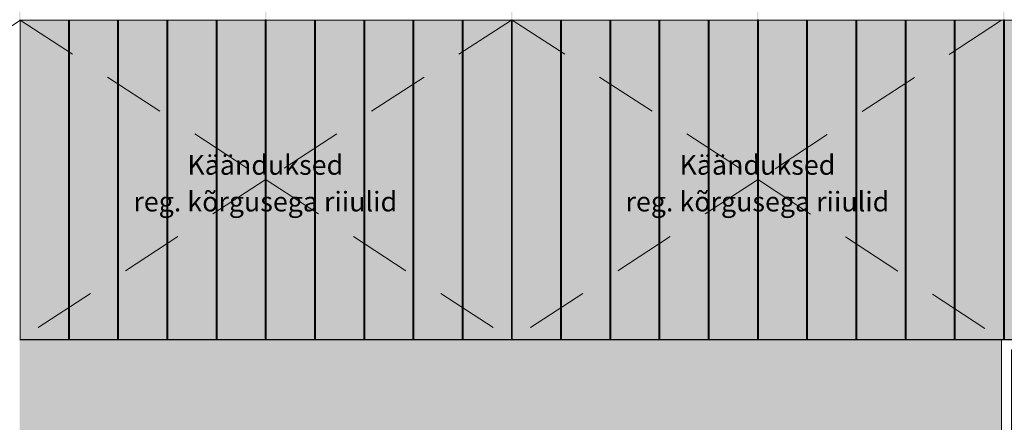
# Model space of a CAD drawing. Units: millimetres. Extents: x 43585 to 151915, y -1991 to 12941.
# Drawn here: x 50372 to 52373, y 6283 to 7100 of the extents above; entities that cross this region are included whole.
import ezdxf

# ---------------------------------------------------------------- set-up
doc = ezdxf.new("R2010")
doc.units = ezdxf.units.MM
doc.header["$MEASUREMENT"] = 0
doc.linetypes.add('Long Dashed', pattern=[211.66666, 126.999998, -84.666662])
doc.linetypes.add('Wipeout_Contour', pattern=[1000, 0, -1000])
for name, color, linetype, lineweight, true_color in [('0_Pen_No__245', 7, 'Continuous', 13, 0x474874), ('0_Pen_No__87', 7, 'Continuous', 9, 0x8a8a8a), ('SA - MÕÕDUD - erimööbel_Pen_No__245', 7, 'Continuous', 13, 0x474874), ('SA - SISUSTUS - erimööbel_Pen_No__87', 7, 'Continuous', 9, 0x8a8a8a)]:
    doc.layers.add(name, color=color, linetype=linetype, lineweight=lineweight, true_color=true_color)
for name, color, linetype in [('AR - SEINAD - siseseinad', 7, 'Continuous'), ('SA - MÕÕDUD - erimööbel', 7, 'Continuous'), ('SA - SISUSTUS - erimööbel', 7, 'Continuous')]:
    doc.layers.add(name, color=color, linetype=linetype)
doc.styles.add('GENERATED_STYLE_1', font='txt')
doc.styles.add('GENERATED_STYLE_2', font='txt')
doc.dimstyles.new('GENERATED_STYLE__2', dxfattribs={"dimtxt": 40, "dimasz": 19, "dimexe": 0.18, "dimexo": 0.0625, "dimgap": 0, "dimtad": 1, "dimdec": 0, "dimzin": 0, "dimdsep": 46, "dimtxsty": 'GENERATED_STYLE_2', "dimblk": 'ARROWHEAD_16', "dimblk1": 'ARROWHEAD_16', "dimblk2": 'ARROWHEAD_16', "dimcen": 0.09, "dimclrd": 256, "dimclre": 256, "dimclrt": 256, "dimazin": 0, "dimtfac": 1, "dimtdec": 4, "dimtmove": 0, "dimatfit": 3, "dimfxl": 0, "dimtolj": 1, "dimtzin": 0, "dimarcsym": 0})

# ---------------------------------------------------------------- blocks, each defined once
blk = doc.blocks.new('Section Element_10_1')
at = {"layer": 'SA - SISUSTUS - erimööbel', "linetype": 'Continuous', "lineweight": 0, "true_color": 0xffffff}
for points in [[(52389.9, 7100), (52371.9, 7100), (52371.9, 6450), (52389.9, 6450), (52389.9, 6451), (52372.9, 6451), (52372.9, 7099), (52389.9, 7099)], [(52372.9, 7099), (52372.9, 6451), (52470.9, 6451), (52470.9, 7099)], [(52389.9, 7100), (52389.9, 7099), (52870.9, 7099), (52870.9, 7082), (52872.9, 7082), (52872.9, 7099), (53353.9, 7099), (53353.9, 7100)], [(52472.9, 7099), (52470.9, 7099), (52470.9, 6451), (52472.9, 6451)], [(52570.9, 7099), (52472.9, 7099), (52472.9, 6451), (52570.9, 6451)], [(52570.9, 7099), (52570.9, 6451), (52572.9, 6451), (52572.9, 7099)], [(52670.9, 7099), (52572.9, 7099), (52572.9, 6451), (52670.9, 6451)], [(52670.9, 7099), (52670.9, 6451), (52672.9, 6451), (52672.9, 7099)], [(52770.9, 7099), (52672.9, 7099), (52672.9, 6451), (52770.9, 6451)], [(52770.9, 7099), (52770.9, 6451), (52772.9, 6451), (52772.9, 7099)], [(52772.9, 7099), (52772.9, 6451), (52870.9, 6451), (52870.9, 7099)], [(52970.9, 7099), (52872.9, 7099), (52872.9, 6451), (52970.9, 6451)], [(52972.9, 7099), (52970.9, 7099), (52970.9, 6451), (52972.9, 6451)], [(52972.9, 7099), (52972.9, 6451), (53070.9, 6451), (53070.9, 7099)], [(53072.9, 7099), (53070.9, 7099), (53070.9, 6451), (53072.9, 6451)], [(53072.9, 7099), (53072.9, 6451), (53170.9, 6451), (53170.9, 7099)], [(53172.9, 7099), (53170.9, 7099), (53170.9, 6451), (53172.9, 6451)], [(53172.9, 7099), (53172.9, 6451), (53270.9, 6451), (53270.9, 7099)], [(53270.9, 7099), (53270.9, 6451), (53272.9, 6451), (53272.9, 7099)], [(53272.9, 7099), (53272.9, 6451), (53370.9, 6451), (53370.9, 7099)], [(53353.9, 7100), (53353.9, 7099), (53370.9, 7099), (53370.9, 6451), (53353.9, 6451), (53353.9, 6450), (53371.9, 6450), (53371.9, 7100)], [(52870.9, 7082), (52870.9, 6468), (52872.9, 6468), (52872.9, 7082)], [(52389.9, 6450), (53353.9, 6450), (53353.9, 6451), (52872.9, 6451), (52872.9, 6468), (52870.9, 6468), (52870.9, 6451), (52389.9, 6451)]]:
    blk.add_hatch(color=7, dxfattribs=at).paths.add_polyline_path(points)
at = {"layer": 'SA - SISUSTUS - erimööbel_Pen_No__87', "color": 252, "linetype": 'Continuous', "lineweight": 9, "true_color": 0x8a8a8a}
for p, q in [((52372.9, 7100), (52371.9, 7100)), ((52371.9, 6450), (52371.9, 7100)), ((52470.9, 7099), (52372.9, 7099)), ((52372.9, 7099), (52372.9, 6451)), ((52389.9, 7099), (52389.9, 7100)), ((52470.9, 6451), (52470.9, 7099)), ((52472.9, 7099), (52470.9, 7099)), ((52570.9, 7099), (52472.9, 7099)), ((52472.9, 7099), (52472.9, 6451)), ((52570.9, 6451), (52570.9, 7099)), ((52572.9, 7099), (52570.9, 7099)), ((52670.9, 7099), (52572.9, 7099)), ((52572.9, 7099), (52572.9, 6451)), ((52670.9, 6451), (52670.9, 7099)), ((52672.9, 7099), (52670.9, 7099)), ((52770.9, 7099), (52672.9, 7099)), ((52672.9, 7099), (52672.9, 6451)), ((52770.9, 6451), (52770.9, 7099)), ((52772.9, 7099), (52770.9, 7099)), ((52772.9, 7099), (52772.9, 6451)), ((52870.9, 7099), (52772.9, 7099)), ((52872.9, 7100), (52870.9, 7100)), ((52870.9, 6451), (52870.9, 7099)), ((52872.9, 6451), (52872.9, 7099)), ((52872.9, 7099), (52970.9, 7099)), ((52970.9, 7099), (52970.9, 6451)), ((52970.9, 7099), (52972.9, 7099)), ((52972.9, 7099), (53070.9, 7099)), ((52972.9, 6451), (52972.9, 7099)), ((53070.9, 7099), (53070.9, 6451)), ((53070.9, 7099), (53072.9, 7099)), ((53072.9, 7099), (53170.9, 7099)), ((53072.9, 6451), (53072.9, 7099)), ((53170.9, 7099), (53170.9, 6451)), ((53170.9, 7099), (53172.9, 7099)), ((53172.9, 7099), (53270.9, 7099)), ((53172.9, 6451), (53172.9, 7099)), ((53270.9, 7099), (53270.9, 6451)), ((53270.9, 7099), (53272.9, 7099)), ((53272.9, 7099), (53370.9, 7099)), ((53272.9, 6451), (53272.9, 7099)), ((53353.9, 7099), (53353.9, 7100)), ((53371.9, 7100), (53370.9, 7100)), ((53370.9, 7099), (53370.9, 6451)), ((52872.9, 7082), (52870.9, 7082)), ((52872.9, 6468), (52870.9, 6468)), ((52389.9, 6450), (52371.9, 6450)), ((52372.9, 6451), (52470.9, 6451)), ((52389.9, 6450), (52389.9, 6451)), ((53353.9, 6450), (52389.9, 6450)), ((52470.9, 6451), (52472.9, 6451)), ((52472.9, 6451), (52570.9, 6451)), ((52570.9, 6451), (52572.9, 6451)), ((52572.9, 6451), (52670.9, 6451)), ((52670.9, 6451), (52672.9, 6451)), ((52672.9, 6451), (52770.9, 6451)), ((52770.9, 6451), (52772.9, 6451)), ((52772.9, 6451), (52870.9, 6451)), ((52970.9, 6451), (52872.9, 6451)), ((52972.9, 6451), (52970.9, 6451)), ((53070.9, 6451), (52972.9, 6451)), ((53072.9, 6451), (53070.9, 6451)), ((53170.9, 6451), (53072.9, 6451)), ((53172.9, 6451), (53170.9, 6451)), ((53270.9, 6451), (53172.9, 6451)), ((53272.9, 6451), (53270.9, 6451)), ((53370.9, 6451), (53272.9, 6451)), ((53353.9, 6450), (53353.9, 6451)), ((53371.9, 6450), (53353.9, 6450))]:
    blk.add_line(p, q, dxfattribs=at)
blk = doc.blocks.new('Section Element_22_1')
at = {"layer": 'SA - SISUSTUS - erimööbel', "linetype": 'Continuous', "lineweight": 0, "true_color": 0xffffff}
h = blk.add_hatch(color=7, dxfattribs=at)
h.paths.add_polyline_path([(50371.9, 5050), (52366.9, 5050), (52366.9, 6450), (50371.9, 6450)])
h.paths.add_polyline_path([(50376.9, 6215), (50381.3, 6225.6), (50391.9, 6230), (52351.9, 6230), (52362.5, 6225.6), (52366.9, 6215), (52366.9, 5060), (50376.9, 5060)], flags=0)
blk = doc.blocks.new('Section Element_26_1')
at = {"layer": 'SA - SISUSTUS - erimööbel_Pen_No__87', "color": 252, "linetype": 'Continuous', "lineweight": 9, "true_color": 0x8a8a8a}
blk.add_line((52366.9, 6450), (52366.9, 5050), dxfattribs=at)
at = {"color": 254, "linetype": 'Wipeout_Contour', "lineweight": 0, "ltscale": 214720.685364}
blk.add_wipeout([(52386.9, 6430), (52386.9, 5070), (54346.9, 5070), (54346.9, 6430)], dxfattribs=at).dxf.layer = 'SA - SISUSTUS - erimööbel'
at = {"layer": 'SA - SISUSTUS - erimööbel_Pen_No__87', "color": 252, "linetype": 'Continuous', "lineweight": 9, "true_color": 0x8a8a8a}
for p, q in [((52386.9, 5070), (52386.9, 6430)), ((52386.9, 6430), (54346.9, 6430)), ((54346.9, 6430), (54346.9, 5070)), ((54346.9, 5070), (52386.9, 5070))]:
    blk.add_line(p, q, dxfattribs=at)
blk = doc.blocks.new('Section Element_153_1')
at = {"layer": 'SA - SISUSTUS - erimööbel', "linetype": 'Continuous', "lineweight": 0, "true_color": 0xffffff}
for points in [[(51389.9, 7100), (51371.9, 7100), (51371.9, 6450), (51389.9, 6450), (51389.9, 6451), (51372.9, 6451), (51372.9, 7099), (51389.9, 7099)], [(51470.9, 7099), (51372.9, 7099), (51372.9, 6451), (51470.9, 6451)], [(52353.9, 7100), (51389.9, 7100), (51389.9, 7099), (51870.9, 7099), (51870.9, 7082), (51872.9, 7082), (51872.9, 7099), (52272.9, 7099), (52353.9, 7099)], [(51472.9, 7099), (51470.9, 7099), (51470.9, 6451), (51472.9, 6451)], [(51570.9, 7099), (51472.9, 7099), (51472.9, 6451), (51570.9, 6451)], [(51570.9, 7099), (51570.9, 6451), (51572.9, 6451), (51572.9, 7099)], [(51670.9, 7099), (51572.9, 7099), (51572.9, 6451), (51670.9, 6451)], [(51670.9, 7099), (51670.9, 6451), (51672.9, 6451), (51672.9, 7099)], [(51770.9, 7099), (51672.9, 7099), (51672.9, 6451), (51770.9, 6451)], [(51770.9, 7099), (51770.9, 6451), (51772.9, 6451), (51772.9, 7099)], [(51772.9, 7099), (51772.9, 6451), (51870.9, 6451), (51870.9, 7099)], [(51970.9, 7099), (51872.9, 7099), (51872.9, 6451), (51970.9, 6451)], [(51972.9, 7099), (51970.9, 7099), (51970.9, 6451), (51972.9, 6451)], [(51972.9, 7099), (51972.9, 6451), (52070.9, 6451), (52070.9, 7099)], [(52072.9, 7099), (52070.9, 7099), (52070.9, 6451), (52072.9, 6451)], [(52072.9, 7099), (52072.9, 6451), (52170.9, 6451), (52170.9, 7099)], [(52172.9, 7099), (52170.9, 7099), (52170.9, 6451), (52172.9, 6451)], [(52172.9, 7099), (52172.9, 6451), (52270.9, 6451), (52270.9, 7099)], [(52270.9, 7099), (52270.9, 6451), (52272.9, 6451), (52272.9, 7099)], [(52272.9, 7099), (52272.9, 6451), (52370.9, 6451), (52370.9, 7099)], [(52353.9, 7099), (52370.9, 7099), (52370.9, 6451), (52353.9, 6451), (52353.9, 6450), (52371.9, 6450), (52371.9, 7100), (52353.9, 7100)], [(51870.9, 7082), (51870.9, 6468), (51872.9, 6468), (51872.9, 7082)], [(51870.9, 6451), (51389.9, 6451), (51389.9, 6450), (52353.9, 6450), (52353.9, 6451), (52272.9, 6451), (51872.9, 6451), (51872.9, 6468), (51870.9, 6468)]]:
    blk.add_hatch(color=7, dxfattribs=at).paths.add_polyline_path(points)
at = {"layer": 'SA - SISUSTUS - erimööbel_Pen_No__87', "color": 252, "linetype": 'Continuous', "lineweight": 9, "true_color": 0x8a8a8a}
for p, q in [((51372.9, 7100), (51371.9, 7100)), ((51371.9, 6450), (51371.9, 7100)), ((51470.9, 7099), (51372.9, 7099)), ((51372.9, 7099), (51372.9, 6451)), ((51389.9, 7099), (51389.9, 7100)), ((51470.9, 6451), (51470.9, 7099)), ((51472.9, 7099), (51470.9, 7099)), ((51570.9, 7099), (51472.9, 7099)), ((51472.9, 7099), (51472.9, 6451)), ((51570.9, 6451), (51570.9, 7099)), ((51572.9, 7099), (51570.9, 7099)), ((51670.9, 7099), (51572.9, 7099)), ((51572.9, 7099), (51572.9, 6451)), ((51670.9, 6451), (51670.9, 7099)), ((51672.9, 7099), (51670.9, 7099)), ((51770.9, 7099), (51672.9, 7099)), ((51672.9, 7099), (51672.9, 6451)), ((51770.9, 6451), (51770.9, 7099)), ((51772.9, 7099), (51770.9, 7099)), ((51772.9, 7099), (51772.9, 6451)), ((51870.9, 7099), (51772.9, 7099)), ((51872.9, 7100), (51870.9, 7100)), ((51870.9, 6451), (51870.9, 7099)), ((51872.9, 6451), (51872.9, 7099)), ((51872.9, 7099), (51970.9, 7099)), ((51970.9, 7099), (51970.9, 6451)), ((51970.9, 7099), (51972.9, 7099)), ((51972.9, 7099), (52070.9, 7099)), ((51972.9, 6451), (51972.9, 7099)), ((52070.9, 7099), (52070.9, 6451)), ((52070.9, 7099), (52072.9, 7099)), ((52072.9, 7099), (52170.9, 7099)), ((52072.9, 6451), (52072.9, 7099)), ((52170.9, 7099), (52170.9, 6451)), ((52170.9, 7099), (52172.9, 7099)), ((52172.9, 7099), (52270.9, 7099)), ((52172.9, 6451), (52172.9, 7099)), ((52270.9, 7099), (52270.9, 6451)), ((52270.9, 7099), (52272.9, 7099)), ((52272.9, 7099), (52370.9, 7099)), ((52272.9, 6451), (52272.9, 7099)), ((52353.9, 7099), (52353.9, 7100)), ((52371.9, 7100), (52370.9, 7100)), ((52370.9, 7099), (52370.9, 6451)), ((51872.9, 7082), (51870.9, 7082)), ((51872.9, 6468), (51870.9, 6468)), ((51389.9, 6450), (51371.9, 6450)), ((51372.9, 6451), (51470.9, 6451)), ((51389.9, 6450), (51389.9, 6451)), ((52353.9, 6450), (51389.9, 6450)), ((51470.9, 6451), (51472.9, 6451)), ((51472.9, 6451), (51570.9, 6451)), ((51570.9, 6451), (51572.9, 6451)), ((51572.9, 6451), (51670.9, 6451)), ((51670.9, 6451), (51672.9, 6451)), ((51672.9, 6451), (51770.9, 6451)), ((51770.9, 6451), (51772.9, 6451)), ((51772.9, 6451), (51870.9, 6451)), ((51970.9, 6451), (51872.9, 6451)), ((51972.9, 6451), (51970.9, 6451)), ((52070.9, 6451), (51972.9, 6451)), ((52072.9, 6451), (52070.9, 6451)), ((52170.9, 6451), (52072.9, 6451)), ((52172.9, 6451), (52170.9, 6451)), ((52270.9, 6451), (52172.9, 6451)), ((52272.9, 6451), (52270.9, 6451)), ((52370.9, 6451), (52272.9, 6451)), ((52353.9, 6450), (52353.9, 6451)), ((52371.9, 6450), (52353.9, 6450))]:
    blk.add_line(p, q, dxfattribs=at)
blk = doc.blocks.new('Section Element_155_1')
at = {"layer": 'SA - SISUSTUS - erimööbel', "linetype": 'Continuous', "lineweight": 0, "true_color": 0xffffff}
for points in [[(50389.9, 7100), (50371.9, 7100), (50371.9, 6450), (50389.9, 6450), (50389.9, 6451), (50372.9, 6451), (50372.9, 7099), (50389.9, 7099)], [(50372.9, 6451), (50470.9, 6451), (50470.9, 7099), (50372.9, 7099)], [(50389.9, 7099), (50870.9, 7099), (50870.9, 7082), (50872.9, 7082), (50872.9, 7099), (51353.9, 7099), (51353.9, 7100), (50389.9, 7100)], [(50472.9, 7099), (50470.9, 7099), (50470.9, 6451), (50472.9, 6451)], [(50570.9, 7099), (50472.9, 7099), (50472.9, 6451), (50570.9, 6451)], [(50570.9, 7099), (50570.9, 6451), (50572.9, 6451), (50572.9, 7099)], [(50670.9, 7099), (50572.9, 7099), (50572.9, 6451), (50670.9, 6451)], [(50670.9, 7099), (50670.9, 6451), (50672.9, 6451), (50672.9, 7099)], [(50770.9, 7099), (50672.9, 7099), (50672.9, 6451), (50770.9, 6451)], [(50770.9, 7099), (50770.9, 6451), (50772.9, 6451), (50772.9, 7099)], [(50772.9, 7099), (50772.9, 6451), (50870.9, 6451), (50870.9, 7099)], [(50970.9, 7099), (50872.9, 7099), (50872.9, 6451), (50970.9, 6451)], [(50972.9, 7099), (50970.9, 7099), (50970.9, 6451), (50972.9, 6451)], [(50972.9, 7099), (50972.9, 6451), (51070.9, 6451), (51070.9, 7099)], [(51072.9, 7099), (51070.9, 7099), (51070.9, 6451), (51072.9, 6451)], [(51072.9, 7099), (51072.9, 6451), (51170.9, 6451), (51170.9, 7099)], [(51172.9, 7099), (51170.9, 7099), (51170.9, 6451), (51172.9, 6451)], [(51172.9, 7099), (51172.9, 6451), (51270.9, 6451), (51270.9, 7099)], [(51270.9, 7099), (51270.9, 6451), (51272.9, 6451), (51272.9, 7099)], [(51272.9, 7099), (51272.9, 6451), (51370.9, 6451), (51370.9, 7099)], [(51353.9, 7100), (51353.9, 7099), (51370.9, 7099), (51370.9, 6451), (51353.9, 6451), (51353.9, 6450), (51371.9, 6450), (51371.9, 7100)], [(50870.9, 7082), (50870.9, 6468), (50872.9, 6468), (50872.9, 7082)], [(50389.9, 6451), (50389.9, 6450), (51353.9, 6450), (51353.9, 6451), (50872.9, 6451), (50872.9, 6468), (50870.9, 6468), (50870.9, 6451)]]:
    blk.add_hatch(color=7, dxfattribs=at).paths.add_polyline_path(points)
at = {"layer": 'SA - SISUSTUS - erimööbel_Pen_No__87', "color": 252, "linetype": 'Continuous', "lineweight": 9, "true_color": 0x8a8a8a}
for p, q in [((50372.9, 7100), (50371.9, 7100)), ((50470.9, 7099), (50372.9, 7099)), ((50372.9, 7099), (50372.9, 6451)), ((50389.9, 7099), (50389.9, 7100)), ((50470.9, 6451), (50470.9, 7099)), ((50472.9, 7099), (50470.9, 7099)), ((50570.9, 7099), (50472.9, 7099)), ((50472.9, 7099), (50472.9, 6451)), ((50570.9, 6451), (50570.9, 7099)), ((50572.9, 7099), (50570.9, 7099)), ((50670.9, 7099), (50572.9, 7099)), ((50572.9, 7099), (50572.9, 6451)), ((50670.9, 6451), (50670.9, 7099)), ((50672.9, 7099), (50670.9, 7099)), ((50770.9, 7099), (50672.9, 7099)), ((50672.9, 7099), (50672.9, 6451)), ((50770.9, 6451), (50770.9, 7099)), ((50772.9, 7099), (50770.9, 7099)), ((50772.9, 7099), (50772.9, 6451)), ((50870.9, 7099), (50772.9, 7099)), ((50872.9, 7100), (50870.9, 7100)), ((50870.9, 6451), (50870.9, 7099)), ((50872.9, 6451), (50872.9, 7099)), ((50872.9, 7099), (50970.9, 7099)), ((50970.9, 7099), (50970.9, 6451)), ((50970.9, 7099), (50972.9, 7099)), ((50972.9, 7099), (51070.9, 7099)), ((50972.9, 6451), (50972.9, 7099)), ((51070.9, 7099), (51070.9, 6451)), ((51070.9, 7099), (51072.9, 7099)), ((51072.9, 7099), (51170.9, 7099)), ((51072.9, 6451), (51072.9, 7099)), ((51170.9, 7099), (51170.9, 6451)), ((51170.9, 7099), (51172.9, 7099)), ((51172.9, 7099), (51270.9, 7099)), ((51172.9, 6451), (51172.9, 7099)), ((51270.9, 7099), (51270.9, 6451)), ((51270.9, 7099), (51272.9, 7099)), ((51272.9, 7099), (51370.9, 7099)), ((51272.9, 6451), (51272.9, 7099)), ((51353.9, 7099), (51353.9, 7100)), ((51371.9, 7100), (51370.9, 7100)), ((51370.9, 7099), (51370.9, 6451)), ((50872.9, 7082), (50870.9, 7082)), ((50872.9, 6468), (50870.9, 6468)), ((50389.9, 6450), (50371.9, 6450)), ((50372.9, 6451), (50470.9, 6451)), ((50389.9, 6450), (50389.9, 6451)), ((51353.9, 6450), (50389.9, 6450)), ((50470.9, 6451), (50472.9, 6451)), ((50472.9, 6451), (50570.9, 6451)), ((50570.9, 6451), (50572.9, 6451)), ((50572.9, 6451), (50670.9, 6451)), ((50670.9, 6451), (50672.9, 6451)), ((50672.9, 6451), (50770.9, 6451)), ((50770.9, 6451), (50772.9, 6451)), ((50772.9, 6451), (50870.9, 6451)), ((50970.9, 6451), (50872.9, 6451)), ((50972.9, 6451), (50970.9, 6451)), ((51070.9, 6451), (50972.9, 6451)), ((51072.9, 6451), (51070.9, 6451)), ((51170.9, 6451), (51072.9, 6451)), ((51172.9, 6451), (51170.9, 6451)), ((51270.9, 6451), (51172.9, 6451)), ((51272.9, 6451), (51270.9, 6451)), ((51370.9, 6451), (51272.9, 6451)), ((51353.9, 6450), (51353.9, 6451)), ((51371.9, 6450), (51353.9, 6450))]:
    blk.add_line(p, q, dxfattribs=at)
blk = doc.blocks.new('Section Element_157_1')
at = {"layer": 'AR - SEINAD - siseseinad', "linetype": 'Continuous', "lineweight": 0, "true_color": 0xffffff}
h = blk.add_hatch(color=7, dxfattribs=at)
h.paths.add_polyline_path([(47376.9, 7670), (47376.9, 7100), (47377.9, 7100), (47377.9, 7669), (47873.4, 7669), (47873.4, 7100), (47875.4, 7100), (47875.4, 7669), (48370.9, 7669), (48370.9, 7100), (49954.3, 7100), (52389.9, 7100), (52870.9, 7100), (52372.9, 7100), (52372.9, 7669), (52870.9, 7669), (52870.9, 7100), (52872.9, 7100), (52872.9, 7669), (53370.9, 7669), (53370.9, 7100), (53372.9, 7100), (53372.9, 7669), (53868.4, 7669), (53868.4, 7100), (53870.4, 7100), (53870.4, 7669), (54365.9, 7669), (54365.9, 7100), (54366.9, 7100), (54366.9, 7670)])
h.paths.add_polyline_path([(48870.9, 7100), (48372.9, 7100), (48372.9, 7669), (48870.9, 7669)], flags=0)
h.paths.add_polyline_path([(48872.9, 7100), (48872.9, 7669), (49370.9, 7669), (49370.9, 7100)], flags=0)
h.paths.add_polyline_path([(49870.9, 7100), (49372.9, 7100), (49372.9, 7669), (49870.9, 7669)], flags=0)
h.paths.add_polyline_path([(50370.9, 7100), (49872.9, 7100), (49872.9, 7669), (50370.9, 7669)], flags=0)
h.paths.add_polyline_path([(50870.9, 7100), (50372.9, 7100), (50372.9, 7669), (50870.9, 7669)], flags=0)
h.paths.add_polyline_path([(51370.9, 7100), (50872.9, 7100), (50872.9, 7669), (51370.9, 7669)], flags=0)
h.paths.add_polyline_path([(51372.9, 7100), (51372.9, 7669), (51870.9, 7669), (51870.9, 7100)], flags=0)
h.paths.add_polyline_path([(51872.9, 7100), (51872.9, 7669), (52370.9, 7669), (52370.9, 7100)], flags=0)
blk = doc.blocks.new('*D198')
at = {"layer": 'SA - MÕÕDUD - erimööbel_Pen_No__245', "linetype": 'Continuous', "lineweight": 13, "true_color": 0x474874}
for points in [[(54271.9, 6450), (54281.9, 6467.3), (54261.9, 6467.3)], [(54271.9, 6450), (54261.9, 6432.7), (54281.9, 6432.7)], [(54271.9, 5050), (54281.9, 5067.3), (54261.9, 5067.3)], [(54271.9, 5050), (54261.9, 5032.7), (54281.9, 5032.7)]]:
    blk.add_hatch(color=167, dxfattribs=at).paths.add_polyline_path(points)
at = {"layer": 'SA - MÕÕDUD - erimööbel_Pen_No__245', "color": 167, "linetype": 'Continuous', "lineweight": 13, "true_color": 0x474874}
for p, q in [((54290.6, 6450), (54253.1, 6450)), ((54271.9, 6450), (54261.9, 6432.7)), ((54271.9, 6450), (54281.9, 6432.7)), ((54281.9, 6432.7), (54261.9, 6432.7)), ((54271.9, 5067.3), (54271.9, 6432.7)), ((54261.9, 5067.3), (54281.9, 5067.3)), ((54271.9, 5050), (54261.9, 5067.3)), ((54271.9, 5050), (54281.9, 5067.3)), ((54290.6, 5050), (54253.1, 5050))]:
    blk.add_line(p, q, dxfattribs=at)
at = {"layer": 'SA - MÕÕDUD - erimööbel_Pen_No__245', "color": 167, "lineweight": 13, "true_color": 0x474874, "insert": (54263.9, 5690.2), "char_height": 40, "attachment_point": 7, "rotation": 90, "style": 'GENERATED_STYLE_2'}
blk.add_mtext('\\A1;{\\pql;\\fSwis721 Cn BT|b0|i0|c0|p0;\\W1.000000;1,400}', dxfattribs=at)
blk = doc.blocks.new('ARROWHEAD_16')
at = {"linetype": 'Continuous', "lineweight": 0}
blk.add_hatch(color=0, dxfattribs=at).paths.add_polyline_path([(-0.9093, 0.525), (0, 0), (-0.9093, -0.525)])
at = {"color": 0, "linetype": 'Continuous', "lineweight": 0}
blk.add_line((0, 0), (-1, 0), dxfattribs=at)
blk = doc.blocks.new('*D199')
at = {"layer": 'SA - MÕÕDUD - erimööbel_Pen_No__245', "linetype": 'Continuous', "lineweight": 13, "true_color": 0x474874}
for points in [[(54271.9, 7100), (54261.9, 7082.7), (54281.9, 7082.7)], [(54271.9, 6450), (54281.9, 6467.3), (54261.9, 6467.3)], [(54271.9, 6450), (54261.9, 6432.7), (54281.9, 6432.7)]]:
    blk.add_hatch(color=167, dxfattribs=at).paths.add_polyline_path(points)
at = {"layer": 'SA - MÕÕDUD - erimööbel_Pen_No__245', "color": 167, "linetype": 'Continuous', "lineweight": 13, "true_color": 0x474874}
for p, q in [((54290.6, 7100), (54253.1, 7100)), ((54271.9, 7100), (54261.9, 7082.7)), ((54281.9, 7082.7), (54261.9, 7082.7)), ((54271.9, 7100), (54281.9, 7082.7)), ((54271.9, 6467.3), (54271.9, 7082.7)), ((54261.9, 6467.3), (54281.9, 6467.3)), ((54271.9, 6450), (54261.9, 6467.3)), ((54271.9, 6450), (54281.9, 6467.3)), ((54290.6, 6450), (54253.1, 6450))]:
    blk.add_line(p, q, dxfattribs=at)
at = {"layer": 'SA - MÕÕDUD - erimööbel_Pen_No__245', "color": 167, "lineweight": 13, "true_color": 0x474874, "insert": (54263.9, 6735.2), "char_height": 40, "attachment_point": 7, "rotation": 90, "style": 'GENERATED_STYLE_2'}
blk.add_mtext('\\A1;{\\pql;\\fSwis721 Cn BT|b0|i0|c0|p0;\\W1.000000;650}', dxfattribs=at)

msp = doc.modelspace()

# ---------------------------------------------------------------- linework, layer by layer
at = {"layer": '0_Pen_No__87', "color": 252, "linetype": 'Long Dashed', "lineweight": 9, "true_color": 0x8a8a8a}
for points in [[(50373.4, 7099), (49875.4, 6775), (50373.4, 6451)], [(50372.9, 7099), (50870.9, 6775), (50372.9, 6451)], [(51370.9, 7099), (50872.9, 6775), (51370.9, 6451)], [(51372.9, 7099), (51870.9, 6775), (51372.9, 6451)]]:
    msp.add_lwpolyline(points, dxfattribs=at)

# ---------------------------------------------------------------- block references
at = {"layer": 'AR - SEINAD - siseseinad', "lineweight": 0}
msp.add_blockref('Section Element_157_1', (0, 0), dxfattribs=at)
at = {"layer": 'SA - SISUSTUS - erimööbel', "lineweight": 0}
for name in ['Section Element_155_1', 'Section Element_10_1', 'Section Element_22_1']:
    msp.add_blockref(name, (0, 0), dxfattribs=at)

# ---------------------------------------------------------------- texts
at = {"layer": '0_Pen_No__245', "color": 167, "linetype": 'Continuous', "lineweight": 13, "true_color": 0x474874, "char_height": 40, "attachment_point": 5, "line_spacing_factor": 1.117757, "style": 'GENERATED_STYLE_1'}
for insert in [(50870.9, 6767.9), (51870.9, 6767.9)]:
    msp.add_mtext('\\A1;{\\pqc;\\fOpen Sans|b0|i0|c0|p0;\\W1.000000;Käänduksed\\P\\pqc;\\fOpen Sans|b0|i0|c0|p0;\\W1.000000;reg. kõrgusega riiulid}', dxfattribs=dict(at, insert=insert))

# ---------------------------------------------------------------- next in the draw order: block references
at = {"layer": 'SA - SISUSTUS - erimööbel', "lineweight": 0}
msp.add_blockref('Section Element_26_1', (0, 0), dxfattribs=at)

# ---------------------------------------------------------------- next in the draw order: linework, layer by layer
at = {"layer": '0_Pen_No__87', "color": 252, "linetype": 'Long Dashed', "lineweight": 9, "true_color": 0x8a8a8a}
msp.add_lwpolyline([(52367, 7099), (51872.9, 6775), (52367, 6451)], dxfattribs=at)

# ---------------------------------------------------------------- next in the draw order: block references
at = {"layer": 'SA - SISUSTUS - erimööbel', "lineweight": 0}
msp.add_blockref('Section Element_153_1', (0, 0), dxfattribs=at)

# ---------------------------------------------------------------- next in the draw order: dimensions: what is measured, and where the dimension line sits
at = {"layer": 'SA - MÕÕDUD - erimööbel', "color": 167, "linetype": 'Continuous', "lineweight": 13, "true_color": 0x474874}
for base, p1, p2, picture, middle in [((54271.9, 7100), (48371.9, 6450), (47376.9, 7100), '*D199', (54243.9, 6780.8)), ((54271.9, 6450), (48371.9, 5050), (48371.9, 6450), '*D198', (54243.9, 5757.2))]:
    dim = msp.add_linear_dim(base=base, p1=p1, p2=p2, angle=90, dimstyle='GENERATED_STYLE__2', dxfattribs=at)
    dim.commit()
    dim.dimension.update_dxf_attribs({"geometry": picture, "text_midpoint": middle, "dimtype": 160, "text_rotation": 90})

doc.saveas('drawing.dxf')
